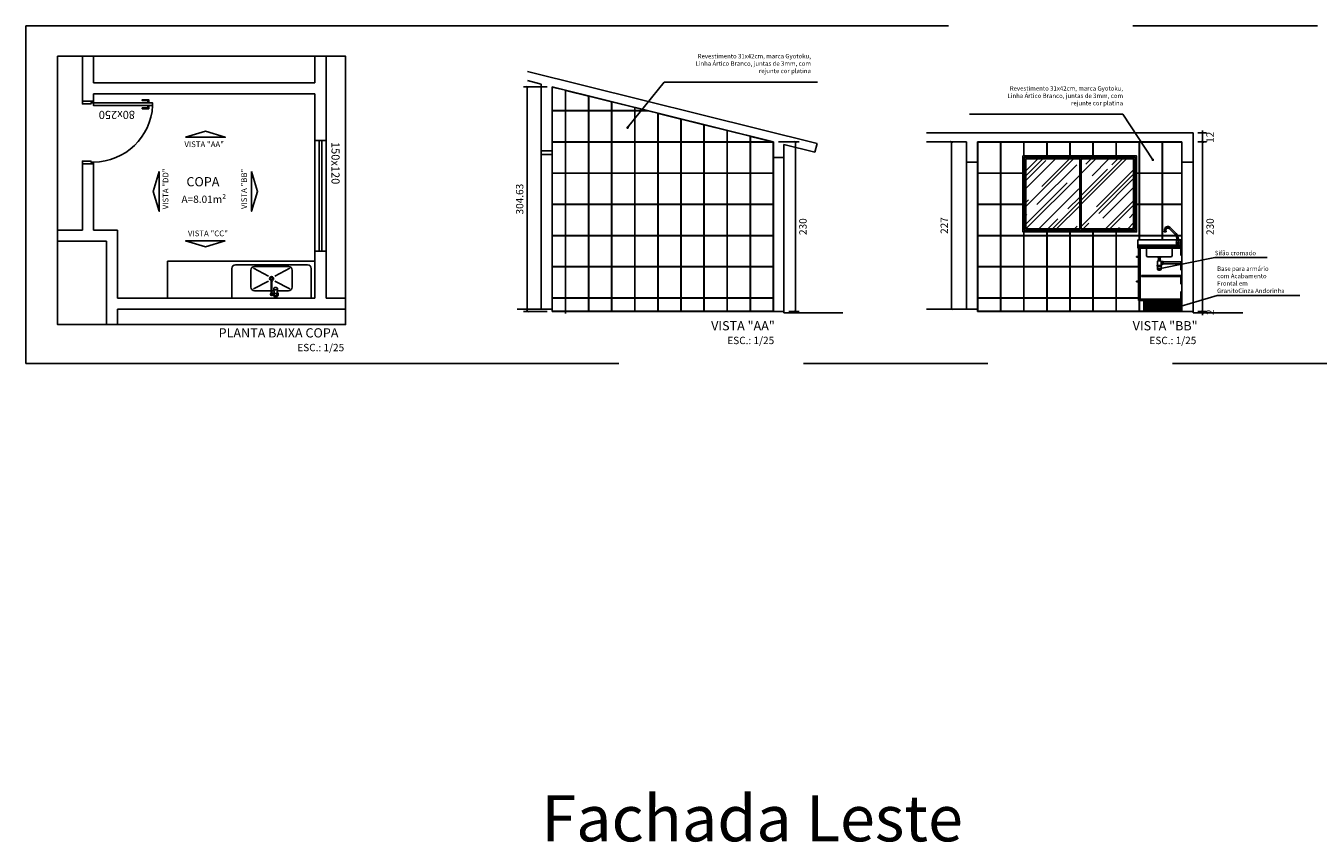
# Model space of a CAD drawing. Units: millimetres. Extents: x 1888 to 4462, y 425 to 1525.
# Drawn here: x 2563 to 2581, y 1077 to 1088 of the extents above; entities that cross this region are included whole.
import ezdxf
from ezdxf.enums import TextEntityAlignment as Align

# ---------------------------------------------------------------- set-up
doc = ezdxf.new("R2010")
doc.units = ezdxf.units.MM
for name, pattern in [('CENTER', [2, 1.25, -0.25, 0.25, -0.25]), ('HIDDEN', [0.375, 0.25, -0.125]), ('HIDDEN2', [0.1875, 0.125, -0.0625])]:
    doc.linetypes.add(name, pattern=pattern)
for name, color, linetype in [('AREA_NOME', 4, 'Continuous'), ('AREA_VALOR', 3, 'Continuous'), ('AUXILIAR', 52, 'Continuous'), ('COTA', 1, 'Continuous'), ('COTAS', 12, 'Continuous'), ('COTAS_E', 12, 'Continuous'), ('DETALHES', 54, 'Continuous'), ('DETALHES_CTR08', 52, 'Continuous'), ('DETALHES_CTR25', 7, 'Continuous'), ('DETALHES_CTR8', 52, 'Continuous'), ('HATCH', 9, 'Continuous'), ('HATCH DIVISÓRIAS', 1, 'Continuous'), ('JANELA_CTR25', 7, 'Continuous'), ('JANELA_DADOS', 3, 'Continuous'), ('JANELA_DETALHES', 212, 'Continuous'), ('L', 251, 'Continuous'), ('MOBILIARIO', 7, 'Continuous'), ('PAREDE_CONTORNO', 251, 'Continuous'), ('PISO_NIVEL', 255, 'Continuous'), ('PORTA', 7, 'Continuous'), ('PORTA_DADOS', 3, 'Continuous'), ('PORTA_DETALHES', 212, 'Continuous'), ('vidro', 142, 'Continuous'), ('VISTA 05', 5, 'Continuous')]:
    doc.layers.add(name, color=color, linetype=linetype)
doc.styles.add('Arial', font='arial.ttf')
doc.styles.add('ROMANS', font='romans')
doc.dimstyles.new('Copy of COTAS02esp', dxfattribs={"dimtxt": 0.08, "dimasz": 0.035, "dimexe": 0.05, "dimexo": 0, "dimgap": 0.05, "dimtad": 1, "dimdec": 0, "dimlfac": 100, "dimdsep": 46, "dimtxsty": 'ROMANS', "dimblk": 'DOT', "dimcen": 0.1, "dimclre": 42, "dimadec": 0, "dimazin": 0, "dimtfac": 1.333333, "dimtdec": 0, "dimtix": 1, "dimtmove": 2, "dimatfit": 3, "dimldrblk": 'DOT', "dimfxl": 0, "dimtolj": 1, "dimarcsym": 0})
doc.dimstyles.new('COTAS01', dxfattribs={"dimtxt": 0.1, "dimasz": 0.03, "dimexe": 0.05, "dimexo": 0.066667, "dimgap": 0.05, "dimtad": 2, "dimlfac": 100, "dimzin": 14, "dimdsep": 46, "dimtxsty": 'Arial', "dimblk": 'ARCHTICK', "dimcen": 0.1, "dimclrd": 256, "dimclre": 52, "dimclrt": 256, "dimadec": 0, "dimazin": 0, "dimtfac": 1.333333, "dimtix": 1, "dimtmove": 2, "dimatfit": 0, "dimldrblk": 'ARCHTICK', "dimfxl": 0, "dimtolj": 1, "dimtzin": 6, "dimlwd": -1, "dimlwe": -1, "dimarcsym": 0})
pattern_1 = [(135, (3702.590515, 1530.666691), (0.00883883476, 0.00883883476), [])]
pattern_2 = [(142.5, (3702.590515, 1530.666691), (0.00062993358, 0.0192682377), [0, -0.0152, 0, -0.017, 0, -0.01625]), (172.5, (3702.590515, 1530.66669), (-0.01769776705, 0.02822146065), [0, -0.0082, 0, -0.0137, 0, -0.00525]), (212.5, (3702.602815, 1530.666691), (-0.03114141862, 5.659054e-05), [0, -0.005, 0, -0.018, 0, -0.0235]), (222.5, (3702.602815, 1530.66669), (-0.03006126605, 0.00877675565), [0, -0.0025, 0, -0.0118, 0, -0.0135])]

# ---------------------------------------------------------------- blocks, each defined once
blk = doc.blocks.new('pia')
at = {"layer": 'DETALHES'}
for p, q in [((753.844, 136.577), (753.737, 136.781)), ((753.91, 136.577), (754.016, 136.781)), ((753.844, 136.492), (753.737, 136.289)), ((753.91, 136.492), (754.016, 136.289))]:
    blk.add_line(p, q, dxfattribs=at)
for radius in [0.0266, 0.0163]:
    blk.add_circle((753.877, 136.535), radius, dxfattribs=at)
at = {"layer": 'MOBILIARIO'}
for p, q in [((753.712, 136.765), (753.712, 136.305)), ((754.014, 136.615), (754.069, 136.61)), ((754.083, 136.607), (754.074, 136.607)), ((754.102, 136.574), (754.102, 136.545)), ((753.914, 136.54), (753.925, 136.54)), ((753.914, 136.53), (753.925, 136.53)), ((753.925, 136.54), (754.091, 136.54)), ((753.925, 136.53), (754.091, 136.53)), ((754.014, 136.565), (754.069, 136.57)), ((754.082, 136.563), (754.082, 136.546))]:
    blk.add_line(p, q, dxfattribs=at)
blk.add_lwpolyline([(754.042, 136.61), (754.042, 136.765, 0.414214), (753.992, 136.815), (753.762, 136.815, 0.414214), (753.712, 136.765), (753.712, 136.305, 0.414214), (753.762, 136.255), (753.992, 136.255, 0.414214), (754.042, 136.305), (754.042, 136.569)], format="xyb", dxfattribs=at)
blk.add_lwpolyline([(754.014, 136.615), (754.008, 136.613), (754.002, 136.607), (753.998, 136.6), (753.997, 136.59), (753.998, 136.58), (754.002, 136.572), (754.008, 136.566), (754.014, 136.565), (754.02, 136.566), (754.026, 136.572), (754.029, 136.58), (754.031, 136.59), (754.029, 136.6), (754.026, 136.607), (754.02, 136.613)], close=True, dxfattribs=at)
blk.add_lwpolyline([(754.069, 136.57), (754.072, 136.571), (754.076, 136.576), (754.078, 136.582), (754.079, 136.59), (754.078, 136.598), (754.076, 136.604), (754.072, 136.609), (754.069, 136.61)], dxfattribs=at)
for centre, radius, start, end in [((754.091, 136.59), 0.0349, 287.7432, 143.8295), ((754.072, 136.563), 0.01, 0, 77.1715), ((754.091, 136.59), 0.0189, 304.2625, 117.2633), ((753.914, 136.535), 0.00738, 42.6559, 317.3441), ((754.091, 136.59), 0.0349, 216.0013, 254.4627), ((754.091, 136.535), 0.0145, 200.161, 159.839), ((754.091, 136.535), 0.005, 270.0037, 89.9963)]:
    blk.add_arc(centre, radius, start, end, dxfattribs=at)
blk = doc.blocks.new('DOT')
at = {"layer": 'COTAS', "color": 0, "linetype": 'ByBlock'}
blk.add_line((-0.5, 0), (-1, 0), dxfattribs=at)
at = {"layer": 'COTAS', "color": 0, "linetype": 'ByBlock', "const_width": 0.5}
blk.add_lwpolyline([(-0.25, 0, 1), (0.25, 0, 1)], format="xyb", close=True, dxfattribs=at)
blk = doc.blocks.new('_ArchTick')
at = {"color": 0, "linetype": 'ByBlock', "const_width": 0.15}
blk.add_lwpolyline([(-0.5, -0.5), (0.5, 0.5)], dxfattribs=at)
blk = doc.blocks.new('*D1947')
at = {"layer": 'COTA', "color": 52}
for p, q in [((2570.21, 1087.115), (2569.888, 1087.115)), ((2570.21, 1084.069), (2569.888, 1084.069))]:
    blk.add_line(p, q, dxfattribs=at)
at = {"layer": 'COTA'}
blk.add_line((2569.938, 1084.069), (2569.938, 1087.115), dxfattribs=at)
at = {"layer": 'COTA', "xscale": 0.03, "yscale": 0.03, "zscale": 0.03}
for p, rotation in [((2569.938, 1087.115), 90), ((2569.938, 1084.069), 270)]:
    blk.add_blockref('_ArchTick', p, dxfattribs=dict(at, rotation=rotation))
at = {"layer": 'COTA', "insert": (2569.837, 1085.592), "char_height": 0.1, "attachment_point": 5, "rotation": 90, "style": 'Arial'}
blk.add_mtext('\\A1;304.63', dxfattribs=at)
blk = doc.blocks.new('*D1948')
at = {"layer": 'COTA', "color": 52}
for p, q in [((2573.343, 1086.369), (2573.624, 1086.369)), ((2573.483, 1084.069), (2573.624, 1084.069))]:
    blk.add_line(p, q, dxfattribs=at)
at = {"layer": 'COTA'}
blk.add_line((2573.574, 1084.069), (2573.574, 1086.369), dxfattribs=at)
at = {"layer": 'COTA', "xscale": 0.03, "yscale": 0.03, "zscale": 0.03}
for p, rotation in [((2573.574, 1086.369), 90), ((2573.574, 1084.069), 270)]:
    blk.add_blockref('_ArchTick', p, dxfattribs=dict(at, rotation=rotation))
at = {"layer": 'COTA', "insert": (2573.675, 1085.219), "char_height": 0.1, "attachment_point": 5, "rotation": 90, "style": 'Arial'}
blk.add_mtext('\\A1;230', dxfattribs=at)
blk = doc.blocks.new('*D1949')
at = {"layer": 'COTA', "color": 52}
for p, q in [((2575.824, 1086.369), (2575.64, 1086.369)), ((2575.824, 1084.099), (2575.64, 1084.099))]:
    blk.add_line(p, q, dxfattribs=at)
at = {"layer": 'COTA'}
blk.add_line((2575.69, 1084.099), (2575.69, 1086.369), dxfattribs=at)
at = {"layer": 'COTA', "xscale": 0.03, "yscale": 0.03, "zscale": 0.03}
for p, rotation in [((2575.69, 1086.369), 90), ((2575.69, 1084.099), 270)]:
    blk.add_blockref('_ArchTick', p, dxfattribs=dict(at, rotation=rotation))
at = {"layer": 'COTA', "insert": (2575.59, 1085.234), "char_height": 0.1, "attachment_point": 5, "rotation": 90, "style": 'Arial'}
blk.add_mtext('\\A1;227', dxfattribs=at)
blk = doc.blocks.new('*D1950')
at = {"layer": 'COTA', "color": 52}
for p, q in [((2579.027, 1084.069), (2579.141, 1084.069)), ((2579.027, 1084.049), (2579.141, 1084.049))]:
    blk.add_line(p, q, dxfattribs=at)
at = {"layer": 'COTA'}
for p, q in [((2579.091, 1084.069), (2579.091, 1084.099)), ((2579.091, 1084.049), (2579.091, 1084.069)), ((2579.091, 1084.049), (2579.091, 1084.019))]:
    blk.add_line(p, q, dxfattribs=at)
at = {"layer": 'COTA', "xscale": 0.03, "yscale": 0.03, "zscale": 0.03}
for p, rotation in [((2579.091, 1084.069), 270), ((2579.091, 1084.049), 90)]:
    blk.add_blockref('_ArchTick', p, dxfattribs=dict(at, rotation=rotation))
at = {"layer": 'COTA', "insert": (2579.191, 1084.059), "char_height": 0.1, "attachment_point": 5, "rotation": 90, "style": 'Arial'}
blk.add_mtext('\\A1;2', dxfattribs=at)
blk = doc.blocks.new('*D1951')
at = {"layer": 'COTA', "color": 52}
for p, q in [((2579.027, 1086.369), (2579.141, 1086.369)), ((2579.027, 1084.069), (2579.141, 1084.069))]:
    blk.add_line(p, q, dxfattribs=at)
at = {"layer": 'COTA'}
blk.add_line((2579.091, 1084.069), (2579.091, 1086.369), dxfattribs=at)
at = {"layer": 'COTA', "xscale": 0.03, "yscale": 0.03, "zscale": 0.03}
for p, rotation in [((2579.091, 1086.369), 90), ((2579.091, 1084.069), 270)]:
    blk.add_blockref('_ArchTick', p, dxfattribs=dict(at, rotation=rotation))
at = {"layer": 'COTA', "insert": (2579.192, 1085.219), "char_height": 0.1, "attachment_point": 5, "rotation": 90, "style": 'Arial'}
blk.add_mtext('\\A1;230', dxfattribs=at)
blk = doc.blocks.new('*D1952')
at = {"layer": 'COTA', "color": 52}
for p, q in [((2579.027, 1086.492), (2579.141, 1086.492)), ((2579.027, 1086.369), (2579.141, 1086.369))]:
    blk.add_line(p, q, dxfattribs=at)
at = {"layer": 'COTA'}
for p, q in [((2579.091, 1086.492), (2579.091, 1086.522)), ((2579.091, 1086.369), (2579.091, 1086.492)), ((2579.091, 1086.369), (2579.091, 1086.339))]:
    blk.add_line(p, q, dxfattribs=at)
at = {"layer": 'COTA', "xscale": 0.03, "yscale": 0.03, "zscale": 0.03}
for p, rotation in [((2579.091, 1086.492), 270), ((2579.091, 1086.369), 90)]:
    blk.add_blockref('_ArchTick', p, dxfattribs=dict(at, rotation=rotation))
at = {"layer": 'COTA', "insert": (2579.191, 1086.43), "char_height": 0.1, "attachment_point": 5, "rotation": 90, "style": 'Arial'}
blk.add_mtext('\\A1;12', dxfattribs=at)

msp = doc.modelspace()

# ---------------------------------------------------------------- hatches: boundary and pattern name
at = {"layer": 'HATCH'}
h = msp.add_hatch(dxfattribs=at)
h.set_pattern_fill('ANSI31', color=256, scale=0.1, style=0)
h.set_pattern_definition(pattern_1)
h.paths.add_polyline_path([(2578.2832, 1084.96865), (2578.2132, 1084.96865), (2578.2132, 1084.94865), (2578.2832, 1084.94865)])
h = msp.add_hatch(dxfattribs=at)
h.set_pattern_fill('ANSI31', color=256, scale=0.1, style=0)
h.set_pattern_definition(pattern_1)
h.paths.add_polyline_path([(2578.32909, 1084.94865), (2578.2832, 1084.94865), (2578.2132, 1084.94865), (2578.2132, 1084.92865), (2578.32909, 1084.92865)])
h = msp.add_hatch(dxfattribs=at)
h.set_pattern_fill('AR-SAND', color=256, scale=0.01, style=0)
h.set_pattern_definition(pattern_2)
h.paths.add_polyline_path([(2578.7357, 1084.95865), (2578.7382, 1084.95865), (2578.7382, 1084.96865), (2578.2832, 1084.96865), (2578.2832, 1084.94865), (2578.67909, 1084.94865), (2578.7182, 1084.94865), (2578.7182, 1084.95065)])
h = msp.add_hatch(dxfattribs=at)
h.set_pattern_fill('ANSI31', color=256, scale=0.1, style=0)
h.set_pattern_definition(pattern_1)
h.paths.add_polyline_path([(2578.67909, 1084.94865), (2578.32909, 1084.94865), (2578.32909, 1084.92865), (2578.67909, 1084.92865)])
h = msp.add_hatch(dxfattribs=at)
h.set_pattern_fill('ANSI31', color=256, scale=0.1, style=0)
h.set_pattern_definition(pattern_1)
h.paths.add_polyline_path([(2578.8132, 1084.94865), (2578.67909, 1084.94865), (2578.67909, 1084.92865), (2578.8132, 1084.92865)])
h = msp.add_hatch(dxfattribs=at)
h.set_pattern_fill('AR-SAND', color=256, scale=0.01, style=0)
h.set_pattern_definition([(142.5, (3702.590515, 1530.716691), (0.00062993358, 0.0192682377), [0, -0.0152, 0, -0.017, 0, -0.01625]), (172.5, (3702.590515, 1530.71669), (-0.01769776705, 0.02822146065), [0, -0.0082, 0, -0.0137, 0, -0.00525]), (212.5, (3702.602815, 1530.716691), (-0.03114141862, 5.659054e-05), [0, -0.005, 0, -0.018, 0, -0.0235]), (222.5, (3702.602815, 1530.71669), (-0.03006126605, 0.00877675565), [0, -0.0025, 0, -0.0118, 0, -0.0135])])
h.paths.add_polyline_path([(2578.7932, 1085.03865), (2578.7682, 1085.03865), (2578.7682, 1085.0187), (2578.7726, 1085.0187), (2578.7726, 1085.01616), (2578.7682, 1085.01616), (2578.7682, 1084.97865), (2578.7707, 1084.97865), (2578.7882, 1084.97065), (2578.7882, 1084.96865), (2578.7932, 1084.96865)])
h = msp.add_hatch(dxfattribs=at)
h.set_pattern_fill('AR-SAND', color=256, scale=0.01, style=0)
h.set_pattern_definition(pattern_2)
h.paths.add_polyline_path([(2578.7932, 1084.96865), (2578.7682, 1084.96865), (2578.7682, 1084.95865), (2578.7707, 1084.95865), (2578.7882, 1084.95065), (2578.7882, 1084.94865), (2578.7932, 1084.94865)])
h = msp.add_hatch(dxfattribs=at)
h.set_pattern_fill('ANSI31', color=256, scale=0.1, style=0)
h.set_pattern_definition(pattern_1)
h.paths.add_polyline_path([(2578.8132, 1085.03865), (2578.7932, 1085.03865), (2578.7932, 1084.94865), (2578.8132, 1084.94865)])
h = msp.add_hatch(dxfattribs=at)
h.set_pattern_fill('ANSI31', color=256, scale=0.1, style=0)
h.set_pattern_definition(pattern_1)
h.paths.add_polyline_path([(2578.8132, 1084.21865), (2578.3132, 1084.21865), (2578.3132, 1084.06865), (2578.8132, 1084.06865)])
at = {"layer": 'vidro'}
h = msp.add_hatch(dxfattribs=at)
h.set_pattern_fill('AR-RROOF', color=256, scale=0.01, angle=45, style=0)
h.set_pattern_definition([(45, (2576.69585, 1085.18865), (0.215526, 0.574736), [3.81, -0.508, 1.27, -0.254]), (45, (2576.84492, 1085.51733), (-0.41848, 0.05927), [0.762, -0.08382, 1.524, -0.1905]), (45, (2576.63299, 1085.43112), (0.813611, 1.054282), [2.032, -0.3556, 1.016, -0.254])])
h.paths.add_polyline_path([(2577.42585, 1086.13743), (2576.69585, 1086.13743), (2576.69585, 1085.18865), (2577.38998, 1085.18865), (2577.38998, 1085.23058, -1), (2577.40998, 1085.23058), (2577.40998, 1085.18865), (2577.42585, 1085.18865)])
h.paths.add_polyline_path([(2578.15585, 1086.13743), (2577.44585, 1086.13743), (2577.44585, 1085.18865), (2578.15585, 1085.18865)])

# ---------------------------------------------------------------- linework, layer by layer
for p, q in [((2578.2132, 1084.96865), (2578.2132, 1084.92865)), ((2578.2132, 1084.94865), (2578.2832, 1084.94865)), ((2578.2232, 1084.92865), (2578.2232, 1084.55365)), ((2578.2432, 1084.92865), (2578.2432, 1084.21865)), ((2578.2832, 1084.94865), (2578.2832, 1084.96865)), ((2578.67909, 1084.94865), (2578.8132, 1084.94865)), ((2578.7882, 1084.95065), (2578.7182, 1084.95065)), ((2578.75097, 1084.95865), (2578.7357, 1084.95865)), ((2578.7682, 1085.03865), (2578.7382, 1085.03865)), ((2578.7682, 1085.02865), (2578.7382, 1085.02865)), ((2578.7632, 1085.04865), (2578.7432, 1085.04865)), ((2578.7707, 1084.95865), (2578.75543, 1084.95865)), ((2578.7932, 1085.03865), (2578.7932, 1084.94865)), ((2578.7932, 1085.03865), (2578.8132, 1085.03865)), ((2578.1932, 1084.81506), (2578.1932, 1084.80506)), ((2578.1932, 1084.81506), (2578.2232, 1084.81506)), ((2578.1932, 1084.80506), (2578.2232, 1084.80506)), ((2578.48909, 1084.75865), (2578.48909, 1084.75365)), ((2578.49159, 1084.76865), (2578.49159, 1084.79865)), ((2578.5132, 1084.80865), (2578.4957, 1084.80865)), ((2578.5307, 1084.80865), (2578.5132, 1084.80865)), ((2578.51659, 1084.76865), (2578.51659, 1084.79865)), ((2578.51909, 1084.75865), (2578.51909, 1084.75365)), ((2578.52909, 1084.74865), (2578.52909, 1084.74865)), ((2578.52909, 1084.74865), (2578.52909, 1084.74865)), ((2578.8132, 1084.74365), (2578.55409, 1084.74365)), ((2578.8132, 1084.71365), (2578.55409, 1084.71365)), ((2578.2232, 1084.55365), (2578.2232, 1084.21865)), ((2578.2632, 1084.55615), (2578.2632, 1084.54115)), ((2578.2632, 1084.55615), (2578.8132, 1084.55615)), ((2578.2632, 1084.54115), (2578.8132, 1084.54115)), ((2578.53409, 1084.68865), (2578.47409, 1084.68865)), ((2578.1932, 1084.48006), (2578.1932, 1084.47006)), ((2578.1932, 1084.48006), (2578.2232, 1084.48006)), ((2578.1932, 1084.47006), (2578.2232, 1084.47006)), ((2578.2232, 1084.21865), (2578.8132, 1084.21865)), ((2578.2532, 1084.23365), (2578.8132, 1084.23365)), ((2578.2532, 1084.23365), (2578.2532, 1084.21865)), ((2578.2932, 1084.21865), (2578.2932, 1084.06865)), ((2578.3132, 1084.21865), (2578.3132, 1084.06865))]:
    msp.add_line(p, q)
at = {"ltscale": 2}
for p, q in [((2578.7338, 1084.9987), (2578.7726, 1084.9987)), ((2578.7338, 1084.9987), (2578.7338, 1084.99616)), ((2578.7532, 1084.99616), (2578.7338, 1084.99616)), ((2578.75097, 1084.95065), (2578.75097, 1084.99616)), ((2578.7726, 1084.99616), (2578.7532, 1084.99616)), ((2578.75543, 1084.95065), (2578.75543, 1084.99616)), ((2578.7726, 1084.9987), (2578.7726, 1084.99616))]:
    msp.add_line(p, q, dxfattribs=at)
for points in [[(2578.5957, 1085.14865), (2578.5957, 1085.15865), (2578.5707, 1085.15865), (2578.5707, 1085.14865)], [(2578.52159, 1084.75865), (2578.52159, 1084.76865), (2578.48659, 1084.76865), (2578.48659, 1084.75865)], [(2578.54409, 1084.74865), (2578.55409, 1084.74865), (2578.55409, 1084.70865), (2578.54409, 1084.70865)], [(2578.53409, 1084.68365), (2578.53409, 1084.69365), (2578.47409, 1084.69365), (2578.47409, 1084.68365)]]:
    msp.add_lwpolyline(points, close=True)
for points in [[(2578.7682, 1084.9987), (2578.7682, 1085.03865), (2578.7632, 1085.04865, 0.19891237), (2578.73098, 1085.12643), (2578.66027, 1085.19714), (2578.64984, 1085.20757, 0.66617891), (2578.5732, 1085.17558), (2578.5732, 1085.15865)], [(2578.5932, 1085.15865), (2578.5932, 1085.17558, -0.66458199), (2578.6357, 1085.19343), (2578.64613, 1085.183), (2578.71684, 1085.11229, -0.19891237), (2578.7432, 1085.04865), (2578.7382, 1085.03865), (2578.7382, 1084.9987)], [(2578.67909, 1084.92865), (2578.67909, 1084.82865, -0.41421356), (2578.65909, 1084.80865), (2578.34909, 1084.80865, -0.41421356), (2578.32909, 1084.82865), (2578.32909, 1084.92865)], [(2578.7182, 1084.94865), (2578.7182, 1084.95065), (2578.7357, 1084.95865), (2578.7357, 1084.95865, 0.19891237), (2578.7357, 1084.95865), (2578.7357, 1084.95865)], [(2578.7882, 1084.94865), (2578.7882, 1084.95065), (2578.7707, 1084.95865), (2578.7707, 1084.95865, -0.19891237), (2578.7707, 1084.95865), (2578.7707, 1084.95865)], [(2578.54409, 1084.74365), (2578.53409, 1084.74365, -0.41421356), (2578.52909, 1084.74865, 0.41421356), (2578.52409, 1084.75365), (2578.48409, 1084.75365, 0.41421356), (2578.47909, 1084.74865), (2578.47909, 1084.69365)], [(2578.54409, 1084.71365), (2578.53409, 1084.71365, 0.41421356), (2578.52909, 1084.70865), (2578.52909, 1084.69365)], [(2578.47909, 1084.68365), (2578.47909, 1084.64865, 0.41421356), (2578.49909, 1084.62865), (2578.50909, 1084.62865, 0.41421356), (2578.52909, 1084.64865), (2578.52909, 1084.68365)]]:
    msp.add_lwpolyline(points, format="xyb")
for points in [[(2578.7382, 1084.99616), (2578.7382, 1084.95865)], [(2578.7682, 1084.95865), (2578.7682, 1084.99616)], [(2578.52159, 1084.80865), (2578.52159, 1084.79865), (2578.48659, 1084.79865), (2578.48659, 1084.80865)]]:
    msp.add_lwpolyline(points)
msp.add_arc((2578.5785, 1084.72788), 0.05141, 163.622815, 196.069426)
at = {"layer": 'AUXILIAR'}
for p, q in [((2570.12663, 1086.19865), (2570.12663, 1084.09865)), ((2570.27663, 1086.19865), (2570.27663, 1084.09865)), ((2565.06386, 1084.7504), (2565.06386, 1084.2504)), ((2567.06386, 1084.7504), (2565.06386, 1084.7504)), ((2565.93719, 1084.6504), (2565.93719, 1084.2504)), ((2566.96386, 1084.7004), (2565.98719, 1084.7004)), ((2567.01386, 1084.6504), (2567.01386, 1084.2504))]:
    msp.add_line(p, q, dxfattribs=at)
for centre, start, end in [((2565.98719, 1084.6504), 90, 180), ((2566.96386, 1084.6504), 0, 90)]:
    msp.add_arc(centre, 0.05, start, end, dxfattribs=at)
at = {"layer": 'COTA'}
for p, q in [((2577.42585, 1086.15743), (2577.42585, 1085.16865)), ((2577.44585, 1086.13743), (2577.44585, 1085.18865)), ((2570.45663, 1084.07165), (2570.45663, 1084.04184))]:
    msp.add_line(p, q, dxfattribs=at)
msp.add_lwpolyline([(2563.57717, 1087.52906), (2567.47834, 1087.52906), (2567.47834, 1083.89137), (2563.57717, 1083.89137)], close=True, dxfattribs=at)
for points in [[(2565.31166, 1086.4318), (2565.57962, 1086.51344), (2565.84758, 1086.4318), (2565.31166, 1086.4318)], [(2570.12663, 1086.24865), (2570.12663, 1086.19865), (2570.27663, 1086.19865), (2570.27663, 1086.24865)], [(2577.41248, 1085.14865), (2576.65585, 1085.14865), (2576.65585, 1086.17743), (2578.19585, 1086.17743), (2578.19585, 1085.14865), (2577.41248, 1085.14865)], [(2577.41248, 1085.16865), (2576.67585, 1085.16865), (2576.67585, 1086.15743), (2578.17585, 1086.15743), (2578.17585, 1085.16865), (2577.41248, 1085.16865)], [(2577.42585, 1085.18865), (2576.69585, 1085.18865), (2576.69585, 1086.13743), (2577.42585, 1086.13743)], [(2577.44585, 1086.13743), (2578.15585, 1086.13743), (2578.15585, 1085.18865), (2577.44585, 1085.18865)], [(2564.95481, 1085.96473), (2564.87317, 1085.69677), (2564.95481, 1085.42881), (2564.95481, 1085.96473)], [(2566.20443, 1085.96473), (2566.28608, 1085.69677), (2566.20443, 1085.42881), (2566.20443, 1085.96473)], [(2565.84758, 1085.02581), (2565.57962, 1084.94417), (2565.31166, 1085.02581), (2565.84758, 1085.02581)]]:
    msp.add_lwpolyline(points, dxfattribs=at)
at = {"layer": 'DETALHES_CTR08'}
for points in [[(2570.45663, 1087.06707), (2570.27963, 1087.11111), (2570.27963, 1086.7916), (2570.45663, 1086.7916)], [(2570.76963, 1086.9892), (2570.45963, 1087.06633), (2570.45963, 1086.7916), (2570.76963, 1086.7916)], [(2571.08263, 1086.91134), (2570.77263, 1086.98846), (2570.77263, 1086.7916), (2571.08263, 1086.7916)], [(2571.08563, 1086.91059), (2571.08563, 1086.7916), (2571.39563, 1086.7916), (2571.39563, 1086.83347)], [(2571.39863, 1086.83272), (2571.39863, 1086.7916), (2571.56391, 1086.7916)], [(2570.45663, 1086.7886), (2570.27963, 1086.7886), (2570.27963, 1086.3686), (2570.45663, 1086.3686)], [(2570.76963, 1086.3686), (2570.76963, 1086.7886), (2570.45963, 1086.7886), (2570.45963, 1086.3686)], [(2571.08263, 1086.3686), (2571.08263, 1086.7886), (2570.77263, 1086.7886), (2570.77263, 1086.3686)], [(2571.39563, 1086.3686), (2571.39563, 1086.7886), (2571.08563, 1086.7886), (2571.08563, 1086.3686)], [(2571.70863, 1086.7556), (2571.57597, 1086.7886), (2571.39863, 1086.7886), (2571.39863, 1086.3686), (2571.70863, 1086.3686)], [(2572.02163, 1086.67773), (2571.71163, 1086.75485), (2571.71163, 1086.3686), (2572.02163, 1086.3686)], [(2572.33463, 1086.59986), (2572.02463, 1086.67698), (2572.02463, 1086.3686), (2572.33463, 1086.3686)], [(2572.64763, 1086.52199), (2572.33763, 1086.59912), (2572.33763, 1086.3686), (2572.64763, 1086.3686)], [(2572.65063, 1086.52125), (2572.65063, 1086.3686), (2572.96063, 1086.3686), (2572.96063, 1086.44413)], [(2570.45663, 1086.3656), (2570.27963, 1086.3656), (2570.27963, 1085.9456), (2570.45663, 1085.9456)], [(2570.76963, 1085.9456), (2570.76963, 1086.3656), (2570.45963, 1086.3656), (2570.45963, 1085.9456)], [(2571.08263, 1085.9456), (2571.08263, 1086.3656), (2570.77263, 1086.3656), (2570.77263, 1085.9456)], [(2571.39563, 1085.9456), (2571.39563, 1086.3656), (2571.08563, 1086.3656), (2571.08563, 1085.9456)], [(2571.70863, 1085.9456), (2571.70863, 1086.3656), (2571.39863, 1086.3656), (2571.39863, 1085.9456)], [(2572.02163, 1085.9456), (2572.02163, 1086.3656), (2571.71163, 1086.3656), (2571.71163, 1085.9456)], [(2572.33463, 1085.9456), (2572.33463, 1086.3656), (2572.02463, 1086.3656), (2572.02463, 1085.9456)], [(2572.64763, 1085.9456), (2572.64763, 1086.3656), (2572.33763, 1086.3656), (2572.33763, 1085.9456)], [(2572.96063, 1085.9456), (2572.96063, 1086.3656), (2572.65063, 1086.3656), (2572.65063, 1085.9456)], [(2572.96363, 1086.44338), (2572.96363, 1086.3686), (2573.2642, 1086.3686)], [(2573.27363, 1085.9456), (2573.27363, 1086.3656), (2572.96363, 1086.3656), (2572.96363, 1085.9456)], [(2576.3532, 1085.9456), (2576.3532, 1086.3656), (2576.0432, 1086.3656), (2576.0432, 1085.9456)], [(2578.5442, 1085.9456), (2578.5442, 1086.3656), (2578.2342, 1086.3656), (2578.2342, 1085.9456)], [(2578.8072, 1086.3656), (2578.5472, 1086.3656), (2578.5472, 1085.9456), (2578.8072, 1085.9456)], [(2570.45663, 1085.9426), (2570.27963, 1085.9426), (2570.27963, 1085.5226), (2570.45663, 1085.5226)], [(2570.76963, 1085.5226), (2570.76963, 1085.9426), (2570.45963, 1085.9426), (2570.45963, 1085.5226)], [(2571.08263, 1085.5226), (2571.08263, 1085.9426), (2570.77263, 1085.9426), (2570.77263, 1085.5226)], [(2571.39563, 1085.5226), (2571.39563, 1085.9426), (2571.08563, 1085.9426), (2571.08563, 1085.5226)], [(2571.70863, 1085.5226), (2571.70863, 1085.9426), (2571.39863, 1085.9426), (2571.39863, 1085.5226)], [(2572.02163, 1085.5226), (2572.02163, 1085.9426), (2571.71163, 1085.9426), (2571.71163, 1085.5226)], [(2572.33463, 1085.5226), (2572.33463, 1085.9426), (2572.02463, 1085.9426), (2572.02463, 1085.5226)], [(2572.64763, 1085.5226), (2572.64763, 1085.9426), (2572.33763, 1085.9426), (2572.33763, 1085.5226)], [(2572.96063, 1085.5226), (2572.96063, 1085.9426), (2572.65063, 1085.9426), (2572.65063, 1085.5226)], [(2573.27363, 1085.5226), (2573.27363, 1085.9426), (2572.96363, 1085.9426), (2572.96363, 1085.5226)], [(2576.3532, 1085.5226), (2576.3532, 1085.9426), (2576.0432, 1085.9426), (2576.0432, 1085.5226)], [(2578.5442, 1085.5226), (2578.5442, 1085.9426), (2578.2342, 1085.9426), (2578.2342, 1085.5226)], [(2578.8072, 1085.9426), (2578.5472, 1085.9426), (2578.5472, 1085.5226), (2578.8072, 1085.5226)], [(2570.45663, 1085.5196), (2570.27963, 1085.5196), (2570.27963, 1085.0996), (2570.45663, 1085.0996)], [(2570.76963, 1085.0996), (2570.76963, 1085.5196), (2570.45963, 1085.5196), (2570.45963, 1085.0996)], [(2571.08263, 1085.0996), (2571.08263, 1085.5196), (2570.77263, 1085.5196), (2570.77263, 1085.0996)], [(2571.39563, 1085.0996), (2571.39563, 1085.5196), (2571.08563, 1085.5196), (2571.08563, 1085.0996)], [(2571.70863, 1085.0996), (2571.70863, 1085.5196), (2571.39863, 1085.5196), (2571.39863, 1085.0996)], [(2572.02163, 1085.0996), (2572.02163, 1085.5196), (2571.71163, 1085.5196), (2571.71163, 1085.0996)], [(2572.33463, 1085.0996), (2572.33463, 1085.5196), (2572.02463, 1085.5196), (2572.02463, 1085.0996)], [(2572.64763, 1085.0996), (2572.64763, 1085.5196), (2572.33763, 1085.5196), (2572.33763, 1085.0996)], [(2572.96063, 1085.0996), (2572.96063, 1085.5196), (2572.65063, 1085.5196), (2572.65063, 1085.0996)], [(2573.27363, 1085.0996), (2573.27363, 1085.5196), (2572.96363, 1085.5196), (2572.96363, 1085.0996)], [(2576.3532, 1085.0996), (2576.3532, 1085.5196), (2576.0432, 1085.5196), (2576.0432, 1085.0996)], [(2578.5442, 1085.0996), (2578.5442, 1085.5196), (2578.2342, 1085.5196), (2578.2342, 1085.0996)], [(2578.8072, 1085.5196), (2578.5472, 1085.5196), (2578.5472, 1085.0996), (2578.8072, 1085.0996)], [(2570.45663, 1085.0966), (2570.27963, 1085.0966), (2570.27963, 1084.6766), (2570.45663, 1084.6766)], [(2570.76963, 1084.6766), (2570.76963, 1085.0966), (2570.45963, 1085.0966), (2570.45963, 1084.6766)], [(2571.08263, 1084.6766), (2571.08263, 1085.0966), (2570.77263, 1085.0966), (2570.77263, 1084.6766)], [(2571.39563, 1084.6766), (2571.39563, 1085.0966), (2571.08563, 1085.0966), (2571.08563, 1084.6766)], [(2571.70863, 1084.6766), (2571.70863, 1085.0966), (2571.39863, 1085.0966), (2571.39863, 1084.6766)], [(2572.02163, 1084.6766), (2572.02163, 1085.0966), (2571.71163, 1085.0966), (2571.71163, 1084.6766)], [(2572.33463, 1084.6766), (2572.33463, 1085.0966), (2572.02463, 1085.0966), (2572.02463, 1084.6766)], [(2572.64763, 1084.6766), (2572.64763, 1085.0966), (2572.33763, 1085.0966), (2572.33763, 1084.6766)], [(2572.96063, 1084.6766), (2572.96063, 1085.0966), (2572.65063, 1085.0966), (2572.65063, 1084.6766)], [(2573.27363, 1084.6766), (2573.27363, 1085.0966), (2572.96363, 1085.0966), (2572.96363, 1084.6766)], [(2576.3532, 1084.6766), (2576.3532, 1085.0966), (2576.0432, 1085.0966), (2576.0432, 1084.6766)], [(2576.6662, 1084.6766), (2576.6662, 1085.0966), (2576.3562, 1085.0966), (2576.3562, 1084.6766)], [(2576.9792, 1084.6766), (2576.9792, 1085.0966), (2576.6692, 1085.0966), (2576.6692, 1084.6766)], [(2577.2922, 1084.6766), (2577.2922, 1085.0966), (2576.9822, 1085.0966), (2576.9822, 1084.6766)], [(2577.6052, 1084.6766), (2577.6052, 1085.0966), (2577.2952, 1085.0966), (2577.2952, 1084.6766)], [(2577.9182, 1084.6766), (2577.9182, 1085.0966), (2577.6082, 1085.0966), (2577.6082, 1084.6766)], [(2578.8072, 1085.03865), (2578.8072, 1085.0966), (2578.5472, 1085.0966), (2578.5472, 1085.03865)], [(2570.45663, 1084.6736), (2570.27963, 1084.6736), (2570.27963, 1084.2536), (2570.45663, 1084.2536)], [(2570.76963, 1084.2536), (2570.76963, 1084.6736), (2570.45963, 1084.6736), (2570.45963, 1084.2536)], [(2571.08263, 1084.2536), (2571.08263, 1084.6736), (2570.77263, 1084.6736), (2570.77263, 1084.2536)], [(2571.39563, 1084.2536), (2571.39563, 1084.6736), (2571.08563, 1084.6736), (2571.08563, 1084.2536)], [(2571.70863, 1084.2536), (2571.70863, 1084.6736), (2571.39863, 1084.6736), (2571.39863, 1084.2536)], [(2572.02163, 1084.2536), (2572.02163, 1084.6736), (2571.71163, 1084.6736), (2571.71163, 1084.2536)], [(2572.33463, 1084.2536), (2572.33463, 1084.6736), (2572.02463, 1084.6736), (2572.02463, 1084.2536)], [(2572.64763, 1084.2536), (2572.64763, 1084.6736), (2572.33763, 1084.6736), (2572.33763, 1084.2536)], [(2572.96063, 1084.2536), (2572.96063, 1084.6736), (2572.65063, 1084.6736), (2572.65063, 1084.2536)], [(2573.27363, 1084.2536), (2573.27363, 1084.6736), (2572.96363, 1084.6736), (2572.96363, 1084.2536)], [(2576.3532, 1084.2536), (2576.3532, 1084.6736), (2576.0432, 1084.6736), (2576.0432, 1084.2536)], [(2576.6662, 1084.2536), (2576.6662, 1084.6736), (2576.3562, 1084.6736), (2576.3562, 1084.2536)], [(2576.9792, 1084.2536), (2576.9792, 1084.6736), (2576.6692, 1084.6736), (2576.6692, 1084.2536)], [(2577.2922, 1084.2536), (2577.2922, 1084.6736), (2576.9822, 1084.6736), (2576.9822, 1084.2536)], [(2577.6052, 1084.2536), (2577.6052, 1084.6736), (2577.2952, 1084.6736), (2577.2952, 1084.2536)], [(2577.9182, 1084.2536), (2577.9182, 1084.6736), (2577.6082, 1084.6736), (2577.6082, 1084.2536)], [(2570.45663, 1084.2506), (2570.27963, 1084.2506), (2570.27963, 1084.07165), (2570.45663, 1084.07165)], [(2570.76963, 1084.2506), (2570.45963, 1084.2506), (2570.45963, 1084.07165), (2570.76963, 1084.07165)], [(2571.08263, 1084.2506), (2570.77263, 1084.2506), (2570.77263, 1084.07165), (2571.08263, 1084.07165)], [(2571.39563, 1084.2506), (2571.08563, 1084.2506), (2571.08563, 1084.07165), (2571.39563, 1084.07165)], [(2571.70863, 1084.2506), (2571.39863, 1084.2506), (2571.39863, 1084.07165), (2571.70863, 1084.07165)], [(2572.02163, 1084.2506), (2571.71163, 1084.2506), (2571.71163, 1084.07165), (2572.02163, 1084.07165)], [(2572.33463, 1084.2506), (2572.02463, 1084.2506), (2572.02463, 1084.07165), (2572.33463, 1084.07165)], [(2572.64763, 1084.2506), (2572.33763, 1084.2506), (2572.33763, 1084.07165), (2572.64763, 1084.07165)], [(2572.96063, 1084.2506), (2572.65063, 1084.2506), (2572.65063, 1084.07165), (2572.96063, 1084.07165)], [(2573.27363, 1084.2506), (2572.96363, 1084.2506), (2572.96363, 1084.07165), (2573.27363, 1084.07165)], [(2576.3532, 1084.2506), (2576.0432, 1084.2506), (2576.0432, 1084.07165), (2576.3532, 1084.07165)], [(2576.6662, 1084.2506), (2576.3562, 1084.2506), (2576.3562, 1084.07165), (2576.6662, 1084.07165)], [(2576.9792, 1084.2506), (2576.6692, 1084.2506), (2576.6692, 1084.07165), (2576.9792, 1084.07165)], [(2577.2922, 1084.2506), (2576.9822, 1084.2506), (2576.9822, 1084.07165), (2577.2922, 1084.07165)], [(2577.6052, 1084.2506), (2577.2952, 1084.2506), (2577.2952, 1084.07165), (2577.6052, 1084.07165)], [(2577.9182, 1084.2506), (2577.6082, 1084.2506), (2577.6082, 1084.07165), (2577.9182, 1084.07165)]]:
    msp.add_lwpolyline(points, close=True, dxfattribs=at)
for points in [[(2576.6662, 1086.17743), (2576.6662, 1086.3656), (2576.3562, 1086.3656), (2576.3562, 1085.9456), (2576.65585, 1085.9456)], [(2576.9792, 1086.17743), (2576.9792, 1086.3656), (2576.6692, 1086.3656), (2576.6692, 1086.17743)], [(2577.2922, 1086.17743), (2577.2922, 1086.3656), (2576.9822, 1086.3656), (2576.9822, 1086.17743)], [(2577.6052, 1086.17743), (2577.6052, 1086.3656), (2577.2952, 1086.3656), (2577.2952, 1086.17743)], [(2577.9182, 1086.17743), (2577.9182, 1086.3656), (2577.6082, 1086.3656), (2577.6082, 1086.17743)], [(2578.19585, 1085.9456), (2578.2312, 1085.9456), (2578.2312, 1086.3656), (2577.9212, 1086.3656), (2577.9212, 1086.17743)], [(2576.65585, 1085.9426), (2576.3562, 1085.9426), (2576.3562, 1085.5226), (2576.65585, 1085.5226)], [(2578.19585, 1085.5226), (2578.2312, 1085.5226), (2578.2312, 1085.9426), (2578.19585, 1085.9426)], [(2576.65585, 1085.5196), (2576.3562, 1085.5196), (2576.3562, 1085.0996), (2576.6662, 1085.0996), (2576.6662, 1085.14865)], [(2577.9212, 1085.14865), (2577.9212, 1085.0996), (2578.2312, 1085.0996), (2578.2312, 1085.5196), (2578.19585, 1085.5196)], [(2576.6692, 1085.14865), (2576.6692, 1085.0996), (2576.9792, 1085.0996), (2576.9792, 1085.14865)], [(2576.9822, 1085.14865), (2576.9822, 1085.0996), (2577.2922, 1085.0996), (2577.2922, 1085.14865)], [(2577.2952, 1085.14865), (2577.2952, 1085.0996), (2577.6052, 1085.0996), (2577.6052, 1085.14865)], [(2577.6082, 1085.14865), (2577.6082, 1085.0996), (2577.9182, 1085.0996), (2577.9182, 1085.14865)], [(2578.2312, 1085.03865), (2578.2312, 1085.0966), (2577.9212, 1085.0966), (2577.9212, 1084.6766), (2578.2232, 1084.6766)], [(2578.5442, 1085.03865), (2578.5442, 1085.0966), (2578.2342, 1085.0966), (2578.2342, 1085.03865)], [(2578.8102, 1085.03865), (2578.8102, 1085.0966), (2578.7522, 1085.0966)], [(2578.2232, 1084.6736), (2577.9212, 1084.6736), (2577.9212, 1084.2536), (2578.2232, 1084.2536)], [(2578.2232, 1084.2506), (2577.9212, 1084.2506), (2577.9212, 1084.07165), (2578.2312, 1084.07165), (2578.2312, 1084.21865)], [(2578.2342, 1084.21865), (2578.2342, 1084.07165), (2578.2932, 1084.07165)]]:
    msp.add_lwpolyline(points, dxfattribs=at)
at = {"layer": 'DETALHES_CTR25', "ltscale": 2}
msp.add_line((2578.3132, 1084.21865), (2578.3132, 1084.06865), dxfattribs=at)
at = {"layer": 'DETALHES_CTR8'}
for p, q in [((2578.2832, 1084.96865), (2578.7382, 1084.96865)), ((2578.7682, 1085.03865), (2578.7932, 1085.03865)), ((2578.7682, 1084.96865), (2578.7932, 1084.96865))]:
    msp.add_line(p, q, dxfattribs=at)
at = {"layer": 'HATCH'}
for p, q in [((2578.2132, 1084.96865), (2578.2132, 1085.03865)), ((2578.7382, 1085.03865), (2578.2132, 1085.03865)), ((2578.2132, 1084.96865), (2578.2832, 1084.96865))]:
    msp.add_line(p, q, dxfattribs=at)
at = {"layer": 'HATCH DIVISÓRIAS'}
msp.add_line((2578.2432, 1084.92865), (2578.2332, 1084.92865), dxfattribs=at)
at = {"layer": 'JANELA_CTR25'}
for p, q in [((2567.06386, 1086.38475), (2567.06386, 1084.88475)), ((2567.21386, 1084.88475), (2567.21386, 1086.38475))]:
    msp.add_line(p, q, dxfattribs=at)
at = {"layer": 'JANELA_DETALHES'}
for points in [[(2567.12136, 1086.38475), (2567.12136, 1084.88475)], [(2567.15636, 1086.38475), (2567.15636, 1084.88475)]]:
    msp.add_lwpolyline(points, dxfattribs=at)
at = {"layer": 'L'}
for p, q in [((2563.91386, 1086.9204), (2563.91386, 1087.52906)), ((2564.06386, 1087.1704), (2564.06386, 1087.52906)), ((2567.06386, 1087.1704), (2567.06386, 1087.52906)), ((2567.21386, 1086.38475), (2567.21386, 1087.52906)), ((2567.06386, 1087.1704), (2564.06386, 1087.1704)), ((2573.8666, 1086.34549), (2569.94229, 1087.32178)), ((2570.12663, 1087.15226), (2569.94229, 1087.19812)), ((2567.06386, 1087.0204), (2564.06386, 1087.0204)), ((2564.06386, 1086.9204), (2564.06386, 1087.0204)), ((2567.06386, 1086.38475), (2567.06386, 1087.0204)), ((2573.27663, 1086.3686), (2570.27663, 1087.11494)), ((2563.91386, 1086.9204), (2564.06386, 1086.9204)), ((2575.34716, 1086.49226), (2578.9602, 1086.49226)), ((2578.9602, 1084.04865), (2578.9602, 1086.49226)), ((2567.06386, 1086.38475), (2567.21386, 1086.38475)), ((2573.27663, 1084.06865), (2573.27663, 1086.3686)), ((2573.83763, 1086.22904), (2573.41663, 1086.33377)), ((2573.41663, 1084.04865), (2573.41663, 1086.33377)), ((2573.83763, 1086.22904), (2573.8666, 1086.34549)), ((2575.34716, 1086.3686), (2575.8902, 1086.3686)), ((2575.8902, 1084.09865), (2575.8902, 1086.3686)), ((2576.0402, 1084.06865), (2576.0402, 1086.3686)), ((2576.0402, 1086.3686), (2578.8102, 1086.3686)), ((2578.8102, 1084.06865), (2578.8102, 1086.3686)), ((2573.41663, 1086.15743), (2573.27663, 1086.15743)), ((2563.91386, 1086.0704), (2564.06386, 1086.0704)), ((2563.91386, 1086.0704), (2563.91386, 1085.1704)), ((2564.06386, 1086.0704), (2564.06386, 1085.1704)), ((2575.8902, 1086.09226), (2576.0402, 1086.09226)), ((2578.8102, 1086.09226), (2578.9602, 1086.09226)), ((2567.06386, 1084.88475), (2567.21386, 1084.88475)), ((2567.06386, 1084.2504), (2567.06386, 1084.88475)), ((2567.21386, 1084.2504), (2567.21386, 1084.88475)), ((2564.38886, 1084.2504), (2567.06386, 1084.2504)), ((2567.21386, 1084.2504), (2567.47834, 1084.2504)), ((2564.38886, 1084.1004), (2567.47834, 1084.1004)), ((2570.27663, 1084.09865), (2569.80132, 1084.09865)), ((2570.27663, 1084.09865), (2570.27663, 1084.06865)), ((2573.41663, 1084.06865), (2570.27663, 1084.06865)), ((2574.21663, 1084.04865), (2573.41663, 1084.04865)), ((2576.0402, 1084.09865), (2575.34716, 1084.09865)), ((2578.9602, 1084.06865), (2576.0402, 1084.06865)), ((2579.63595, 1084.04865), (2578.9602, 1084.04865))]:
    msp.add_line(p, q, dxfattribs=at)
at = {"layer": 'PAREDE_CONTORNO'}
for p, q in [((2570.12663, 1087.15226), (2570.12663, 1086.24865)), ((2570.27663, 1087.11494), (2570.27663, 1086.24865)), ((2570.12663, 1086.24865), (2570.27663, 1086.24865)), ((2563.91386, 1085.1704), (2563.57717, 1085.1704)), ((2564.38886, 1085.1704), (2564.06386, 1085.1704)), ((2564.38886, 1085.1704), (2564.38886, 1084.2504)), ((2564.23886, 1085.0204), (2563.57717, 1085.0204)), ((2564.23886, 1085.0204), (2564.23886, 1083.89137)), ((2564.38886, 1084.1004), (2564.38886, 1083.89137))]:
    msp.add_line(p, q, dxfattribs=at)
at = {"layer": 'PISO_NIVEL', "ltscale": 2}
for p, q in [((2578.2132, 1084.92865), (2578.8132, 1084.92865)), ((2578.2832, 1084.94865), (2578.67909, 1084.94865))]:
    msp.add_line(p, q, dxfattribs=at)
at = {"layer": 'PISO_NIVEL', "linetype": 'HIDDEN2', "ltscale": 0.5}
for p, q in [((2578.7932, 1084.92865), (2578.7932, 1084.55615)), ((2578.7932, 1084.54115), (2578.7932, 1084.23365)), ((2578.7932, 1084.54115), (2578.7932, 1084.48665))]:
    msp.add_line(p, q, dxfattribs=at)
at = {"layer": 'PISO_NIVEL', "linetype": 'HIDDEN2', "ltscale": 0.1}
for points in [[(2578.32909, 1084.92865), (2578.32909, 1084.94865)], [(2578.67909, 1084.94865), (2578.67909, 1084.92865)]]:
    msp.add_lwpolyline(points, dxfattribs=at)
at = {"layer": 'PORTA'}
for points in [[(2564.06386, 1086.9204), (2564.06386, 1086.8954), (2564.02886, 1086.8954), (2564.02886, 1086.8829), (2563.91386, 1086.8829), (2563.91386, 1086.9204)], [(2564.81136, 1086.8954), (2564.81136, 1086.93915), (2564.72386, 1086.93915), (2564.72386, 1086.92821), (2564.79736, 1086.92821), (2564.79736, 1086.8954)], [(2564.81136, 1086.8604), (2564.81136, 1086.81665), (2564.72386, 1086.81665), (2564.72386, 1086.82759), (2564.79736, 1086.82759), (2564.79736, 1086.8604)], [(2564.06386, 1086.0704), (2564.06386, 1086.0954), (2564.02886, 1086.0954), (2564.02886, 1086.1079), (2563.91386, 1086.1079), (2563.91386, 1086.0704)]]:
    msp.add_lwpolyline(points, dxfattribs=at)
msp.add_lwpolyline([(2564.06386, 1086.8954), (2564.86386, 1086.8954), (2564.86386, 1086.8604), (2564.06386, 1086.8604)], close=True, dxfattribs=at)
at = {"layer": 'PORTA_DETALHES', "linetype": 'HIDDEN', "ltscale": 10, "extrusion": (0, 0, -1)}
msp.add_arc((-2564.06327, 1086.89681), 0.80141, 182.604152, 269.958171, dxfattribs=at)
at = {"layer": 'VISTA 05', "linetype": 'CENTER', "ltscale": 10}
msp.add_lwpolyline([(2563.14643, 1087.94146), (2591.1811, 1087.94146), (2591.1811, 1083.36185), (2563.14643, 1083.36185)], close=True, dxfattribs=at)

# ---------------------------------------------------------------- block references
at = {"layer": 'COTAS_E', "rotation": 270}
msp.add_blockref('pia', (2429.94083, 1838.39203), dxfattribs=at)

# ---------------------------------------------------------------- texts
at = {"layer": 'AREA_NOME'}
for s, height, style, p in [('COPA', 0.125, 'Arial', (2565.5458, 1085.81183)), ('PLANTA BAIXA COPA', 0.125, 'Arial', (2566.57008, 1083.7628)), ('VISTA "AA"', 0.125, 'Arial', (2572.86298, 1083.85919)), ('VISTA "BB"', 0.125, 'Arial', (2578.5826, 1083.85919)), ('Fachada Leste', 0.625, 'ROMANS', (2572.98712, 1077.117))]:
    msp.add_text(s, height=height, dxfattribs=dict(at, style=style)).set_placement(p, align=Align.MIDDLE)
at = {"layer": 'AREA_VALOR', "style": 'Arial'}
for s, height, p in [('VISTA "AA"', 0.077614, (2565.56211, 1086.32581)), ('A=8.01m²', 0.1, (2565.5581, 1085.5772)), ('VISTA "CC"', 0.077614, (2565.6133, 1085.1174)), ('ESC.: 1/25', 0.1, (2572.96793, 1083.66335)), ('ESC.: 1/25', 0.1, (2578.68755, 1083.66335)), ('ESC.: 1/25', 0.1, (2567.14189, 1083.56696))]:
    msp.add_text(s, height=height, dxfattribs=at).set_placement(p, align=Align.MIDDLE)
for s, p in [('VISTA "DD"', (2565.04935, 1085.73045)), ('VISTA "BB"', (2566.11284, 1085.73045))]:
    msp.add_text(s, height=0.077614, rotation=90, dxfattribs=at).set_placement(p, align=Align.MIDDLE)
at = {"layer": 'COTAS_E', "color": 3, "char_height": 0.06, "style": 'ROMANS'}
for s, insert, attachment_point in [('Revestimento 31x42cm, marca Gyotoku,\\PLinha Ártico Branco, juntas de 3mm, com\\P rejunte cor platina', (2573.78366, 1087.4223), 6), ('Revestimento 31x42cm, marca Gyotoku,\\PLinha Ártico Branco, juntas de 3mm, com\\P rejunte cor platina', (2578.01231, 1086.9855), 6), ('Sifão cromado', (2579.25614, 1084.85337), 4), ('Base para armário\\Pcom Acabamento\\PFrontal em \\PGranitoCinza Andorinha', (2579.28657, 1084.4917), 4)]:
    msp.add_mtext(s, dxfattribs=dict(at, insert=insert, attachment_point=attachment_point))
at = {"layer": 'JANELA_DADOS'}
msp.add_text('150x120', height=0.11, rotation=270, dxfattribs=at).set_placement((2567.32797, 1086.07975), align=Align.MIDDLE)
at = {"layer": 'PORTA_DADOS'}
msp.add_text('80x250', height=0.11, rotation=180, dxfattribs=at).set_placement((2564.37971, 1086.74828), align=Align.MIDDLE)

# ---------------------------------------------------------------- dimensions: what is measured, and where the dimension line sits
at = {"layer": 'COTA'}
for base, p1, p2, override, picture, middle in [((2569.93773, 1087.11494), (2570.27663, 1084.06865), (2570.27663, 1087.11494), {"dimfxl": 0.15, "dimarcsym": 2}, '*D1947', (2569.83664, 1085.5918)), ((2579.09074, 1086.49226), (2578.9602, 1086.3686), (2578.9602, 1086.49226), {"dimdec": 0, "dimfxl": 0.15, "dimarcsym": 2}, '*D1952', (2579.19095, 1086.43043)), ((2573.573967, 1086.368603), (2573.416629, 1084.068652), (2573.276629, 1086.368603), {"dimfxl": 0.15, "dimarcsym": 2}, '*D1948', (2573.675058, 1085.218627)), ((2575.689776, 1086.368603), (2575.890198, 1084.098652), (2575.890198, 1086.368603), {"dimfxl": 0.15, "dimarcsym": 2}, '*D1949', (2575.589571, 1085.233627)), ((2579.090741, 1086.368603), (2578.960198, 1084.068652), (2578.960198, 1086.368603), {"dimfxl": 0.15, "dimarcsym": 2}, '*D1951', (2579.191833, 1085.218627)), ((2579.09074, 1084.06865), (2578.9602, 1084.04865), (2578.9602, 1084.06865), {"dimfxl": 0.15, "dimarcsym": 2}, '*D1950', (2579.19095, 1084.05865))]:
    dim = msp.add_linear_dim(base=base, p1=p1, p2=p2, angle=90, dimstyle='COTAS01', override=override, dxfattribs=at)
    dim.commit()
    dim.dimension.update_dxf_attribs({"geometry": picture, "text_midpoint": middle})

# ---------------------------------------------------------------- leaders
at = {"layer": 'COTAS_E', "color": 1, "annotation_type": 0, "has_hookline": 1}
for points, hookline_direction, text_width in [([(2571.29934, 1086.5611), (2571.79471, 1087.17843), (2571.82971, 1087.17843)], 0, 1.99143), ([(2578.41525, 1086.1243), (2578.00983, 1086.74164), (2577.97483, 1086.74164)], 1, 1.99143), ([(2578.49909, 1084.64865), (2579.25614, 1084.8003)], 0, 0.65714), ([(2578.67974, 1084.10617), (2579.28905, 1084.28442), (2579.32405, 1084.28442)], 0, 1.03429)]:
    msp.add_leader(points, dimstyle='Copy of COTAS02esp', override={"dimldrblk": 'DOT'}, dxfattribs=dict(at, hookline_direction=hookline_direction, text_width=text_width))

doc.saveas('drawing.dxf')
